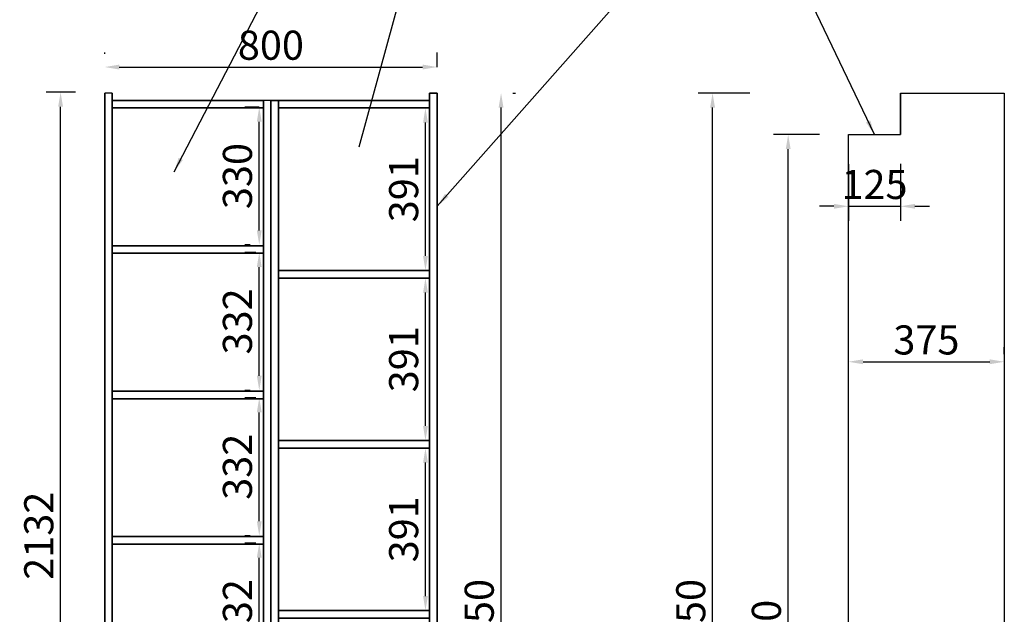
# Model space of a CAD drawing. Extents: x 156657 to 165232, y -11058 to -6437.
# Drawn here: x 158950 to 161320, y -9403 to -7972 of the extents above; entities that cross this region are included whole.
import ezdxf

# ---------------------------------------------------------------- set-up
doc = ezdxf.new("R2010")
doc.units = 0
doc.header["$MEASUREMENT"] = 0
doc.styles.add('宋体', font='txt')
doc.dimstyles.new('3vjia', dxfattribs={"dimscale": 35, "dimtxt": 2, "dimasz": 1, "dimexe": 1, "dimexo": 2, "dimgap": 0.5, "dimtad": 1, "dimdec": 0, "dimzin": 0, "dimdsep": 46, "dimtxsty": '宋体', "dimcen": 1.5, "dimdle": 1, "dimadec": 0, "dimazin": 0, "dimtfac": 1, "dimtdec": 4, "dimtmove": 2, "dimatfit": 3, "dimfxl": 3, "dimfxlon": 1, "dimtolj": 1, "dimtzin": 0, "dimarcsym": 0})

# ---------------------------------------------------------------- blocks, each defined once
blk = doc.blocks.new('CabinetBoard-顶板-2bd09081-b319-4cc5-ab87-31f65576fcfd')
for p, q in [((33587.2, 76048.4, 4030), (33587.2, 76066.4, 4030)), ((33587.2, 76048.4, 4030), (33587.2, 76066.4, 4030)), ((33951.2, 76048.4, 4030), (33951.2, 76066.4, 4030)), ((33951.2, 76048.4, 4030), (33951.2, 76066.4, 4030))]:
    blk.add_line(p, q)
for points in [[(33587.2, 76066.4), (33587.2, 76066.4), (33951.2, 76066.4), (33951.2, 76066.4)], [(33587.2, 76048.4), (33587.2, 76048.4), (33951.2, 76048.4), (33951.2, 76048.4)]]:
    blk.add_lwpolyline(points, close=True)
blk = doc.blocks.new('CabinetBoard-左侧板-be9a487e-c00b-4e3d-b78e-e100f2c36d9f')
for p, q in [((33569.2, 73534.4, 4030), (33569.2, 76066.4, 4030)), ((33569.2, 76066.4, 4030), (33569.2, 76066.4, 4030)), ((33569.2, 76066.4, 4030), (33569.2, 76066.4, 4030)), ((33569.2, 76066.4, 4030), (33569.2, 73534.4, 4030)), ((33587.2, 76066.4, 4030), (33569.2, 76066.4, 4030)), ((33587.2, 76066.4, 4030), (33569.2, 76066.4, 4030)), ((33587.2, 73534.4, 4030), (33587.2, 76066.4, 4030)), ((33587.2, 76066.4, 4030), (33587.2, 76066.4, 4030)), ((33587.2, 76066.4, 4030), (33587.2, 76066.4, 4030)), ((33587.2, 76066.4, 4030), (33587.2, 73534.4, 4030)), ((33569.2, 73534.4, 4030), (33569.2, 73534.4, 4030)), ((33587.2, 73534.4, 4030), (33569.2, 73534.4, 4030)), ((33587.2, 73534.4, 4030), (33569.2, 73534.4, 4030)), ((33587.2, 73534.4, 4030), (33587.2, 73534.4, 4030))]:
    blk.add_line(p, q)
blk = doc.blocks.new('CabinetBoard-右侧板-e5b3abf6-7b46-4575-bf76-936d1e48622a')
for p, q in [((33951.2, 73534.4, 4030), (33951.2, 76084.4, 4030)), ((33951.2, 76084.4, 4030), (33951.2, 76084.4, 4030)), ((33951.2, 76084.4, 4030), (33951.2, 76084.4, 4030)), ((33951.2, 76084.4, 4030), (33951.2, 73534.4, 4030)), ((33969.2, 76084.4, 4030), (33951.2, 76084.4, 4030)), ((33969.2, 76084.4, 4030), (33951.2, 76084.4, 4030)), ((33969.2, 73534.4, 4030), (33969.2, 76084.4, 4030)), ((33969.2, 76084.4, 4030), (33969.2, 76084.4, 4030)), ((33969.2, 76084.4, 4030), (33969.2, 76084.4, 4030)), ((33969.2, 76084.4, 4030), (33969.2, 73534.4, 4030)), ((33951.2, 73534.4, 4030), (33951.2, 73534.4, 4030)), ((33969.2, 73534.4, 4030), (33951.2, 73534.4, 4030)), ((33969.2, 73534.4, 4030), (33951.2, 73534.4, 4030)), ((33969.2, 73534.4, 4030), (33969.2, 73534.4, 4030))]:
    blk.add_line(p, q)
blk = doc.blocks.new('CabinetBoard-踢脚板-51c1d913-1875-49f0-8ff0-e510b6d8bdad')
blk.add_lwpolyline([(33587.2, 73534.4), (33951.2, 73534.4), (33951.2, 73594.4), (33587.2, 73594.4)], close=True)
blk = doc.blocks.new('CabinetBoard-踢脚板-d362ed20-8ed9-49a3-94b4-71aefe2d9b9d')
blk.add_lwpolyline([(33587.2, 73534.4), (33951.2, 73534.4), (33951.2, 73594.4), (33587.2, 73594.4)], close=True)
blk = doc.blocks.new('CabinetBoard-底板-b117baa4-2e83-402e-be85-530b3796d052')
for p, q in [((33587.2, 73594.4, 4030), (33587.2, 73612.4, 4030)), ((33587.2, 73594.4, 4030), (33587.2, 73612.4, 4030)), ((33951.2, 73594.4, 4030), (33951.2, 73612.4, 4030)), ((33951.2, 73594.4, 4030), (33951.2, 73612.4, 4030))]:
    blk.add_line(p, q)
for points in [[(33587.2, 73612.4), (33587.2, 73612.4), (33951.2, 73612.4), (33951.2, 73612.4)], [(33587.2, 73594.4), (33587.2, 73594.4), (33951.2, 73594.4), (33951.2, 73594.4)]]:
    blk.add_lwpolyline(points, close=True)
blk = doc.blocks.new('CabinetBoard-活动层板-1304e421-c0b0-4a25-9af3-47b74edebd81')
for p, q in [((33587.2, 75639.4, 4030), (33587.2, 75657.4, 4030)), ((33587.2, 75639.4, 4030), (33587.2, 75657.4, 4030)), ((33951.2, 75639.4, 4030), (33951.2, 75657.4, 4030)), ((33951.2, 75639.4, 4030), (33951.2, 75657.4, 4030))]:
    blk.add_line(p, q)
for points in [[(33587.2, 75657.4), (33587.2, 75657.4), (33951.2, 75657.4), (33951.2, 75657.4)], [(33587.2, 75639.4), (33587.2, 75639.4), (33951.2, 75639.4), (33951.2, 75639.4)]]:
    blk.add_lwpolyline(points, close=True)
blk = doc.blocks.new('Functor-活动层板-5f5d08ba-85bb-49cb-822a-9b37cdfbf178')
blk.add_blockref('CabinetBoard-活动层板-1304e421-c0b0-4a25-9af3-47b74edebd81', (0, 0))
blk = doc.blocks.new('CabinetBoard-活动层板-eec980e6-44e7-4db5-9c73-bfc6c2137deb')
for p, q in [((33587.2, 75230.4, 4030), (33587.2, 75248.4, 4030)), ((33587.2, 75230.4, 4030), (33587.2, 75248.4, 4030)), ((33951.2, 75230.4, 4030), (33951.2, 75248.4, 4030)), ((33951.2, 75230.4, 4030), (33951.2, 75248.4, 4030))]:
    blk.add_line(p, q)
for points in [[(33587.2, 75248.4), (33587.2, 75248.4), (33951.2, 75248.4), (33951.2, 75248.4)], [(33587.2, 75230.4), (33587.2, 75230.4), (33951.2, 75230.4), (33951.2, 75230.4)]]:
    blk.add_lwpolyline(points, close=True)
blk = doc.blocks.new('Functor-活动层板-9dfa3296-ebf5-47fd-8320-971262e41e05')
blk.add_blockref('CabinetBoard-活动层板-eec980e6-44e7-4db5-9c73-bfc6c2137deb', (0, 0))
blk = doc.blocks.new('CabinetBoard-活动层板-c5e35a06-afa1-4d84-86ec-e84d52d3a5aa')
for p, q in [((33587.2, 74821.4, 4030), (33587.2, 74839.4, 4030)), ((33587.2, 74821.4, 4030), (33587.2, 74839.4, 4030)), ((33951.2, 74821.4, 4030), (33951.2, 74839.4, 4030)), ((33951.2, 74821.4, 4030), (33951.2, 74839.4, 4030))]:
    blk.add_line(p, q)
for points in [[(33587.2, 74839.4), (33587.2, 74839.4), (33951.2, 74839.4), (33951.2, 74839.4)], [(33587.2, 74821.4), (33587.2, 74821.4), (33951.2, 74821.4), (33951.2, 74821.4)]]:
    blk.add_lwpolyline(points, close=True)
blk = doc.blocks.new('Functor-活动层板-00dc716f-437f-44f2-87af-56eece85f269')
blk.add_blockref('CabinetBoard-活动层板-c5e35a06-afa1-4d84-86ec-e84d52d3a5aa', (0, 0))
blk = doc.blocks.new('CabinetBoard-活动层板-b2ed21a0-38f1-408c-9fe6-af0383119c4b')
for p, q in [((33587.2, 74412.4, 4030), (33587.2, 74430.4, 4030)), ((33587.2, 74412.4, 4030), (33587.2, 74430.4, 4030)), ((33951.2, 74412.4, 4030), (33951.2, 74430.4, 4030)), ((33951.2, 74412.4, 4030), (33951.2, 74430.4, 4030))]:
    blk.add_line(p, q)
for points in [[(33587.2, 74430.4), (33587.2, 74430.4), (33951.2, 74430.4), (33951.2, 74430.4)], [(33587.2, 74412.4), (33587.2, 74412.4), (33951.2, 74412.4), (33951.2, 74412.4)]]:
    blk.add_lwpolyline(points, close=True)
blk = doc.blocks.new('Functor-活动层板-f87ba41e-b5f9-4a8e-b96a-aade2823a4f5')
blk.add_blockref('CabinetBoard-活动层板-b2ed21a0-38f1-408c-9fe6-af0383119c4b', (0, 0))
blk = doc.blocks.new('CabinetBoard-活动层板-36fb3dbc-1835-49fe-a45a-d9d2f1ec5ca6')
for p, q in [((33587.2, 74003.4, 4030), (33587.2, 74021.4, 4030)), ((33587.2, 74003.4, 4030), (33587.2, 74021.4, 4030)), ((33951.2, 74003.4, 4030), (33951.2, 74021.4, 4030)), ((33951.2, 74003.4, 4030), (33951.2, 74021.4, 4030))]:
    blk.add_line(p, q)
for points in [[(33587.2, 74021.4), (33587.2, 74021.4), (33951.2, 74021.4), (33951.2, 74021.4)], [(33587.2, 74003.4), (33587.2, 74003.4), (33951.2, 74003.4), (33951.2, 74003.4)]]:
    blk.add_lwpolyline(points, close=True)
blk = doc.blocks.new('Functor-活动层板-48290a33-774a-4739-b0fd-0ddd98777bb3')
blk.add_blockref('CabinetBoard-活动层板-36fb3dbc-1835-49fe-a45a-d9d2f1ec5ca6', (0, 0))
blk = doc.blocks.new('Unit-万能柜-49d6cd5d-a186-4a2e-8506-aa744cabc358')
for name in ['CabinetBoard-左侧板-be9a487e-c00b-4e3d-b78e-e100f2c36d9f', 'CabinetBoard-顶板-2bd09081-b319-4cc5-ab87-31f65576fcfd', 'CabinetBoard-右侧板-e5b3abf6-7b46-4575-bf76-936d1e48622a', 'Functor-活动层板-5f5d08ba-85bb-49cb-822a-9b37cdfbf178', 'Functor-活动层板-9dfa3296-ebf5-47fd-8320-971262e41e05', 'Functor-活动层板-00dc716f-437f-44f2-87af-56eece85f269', 'Functor-活动层板-f87ba41e-b5f9-4a8e-b96a-aade2823a4f5', 'Functor-活动层板-48290a33-774a-4739-b0fd-0ddd98777bb3', 'CabinetBoard-底板-b117baa4-2e83-402e-be85-530b3796d052', 'CabinetBoard-踢脚板-51c1d913-1875-49f0-8ff0-e510b6d8bdad', 'CabinetBoard-踢脚板-d362ed20-8ed9-49a3-94b4-71aefe2d9b9d']:
    blk.add_blockref(name, (0, 0))
blk = doc.blocks.new('CabinetBoard-顶板-1d2dbe11-3d2e-474b-84e7-0aff4740d7a9')
for p, q in [((33187.2, 76050.4, 4030), (33187.2, 76068.4, 4030)), ((33187.2, 76050.4, 4030), (33187.2, 76068.4, 4030)), ((33551.2, 76050.4, 4030), (33551.2, 76068.4, 4030)), ((33551.2, 76050.4, 4030), (33551.2, 76068.4, 4030))]:
    blk.add_line(p, q)
for points in [[(33187.2, 76068.4), (33187.2, 76068.4), (33551.2, 76068.4), (33551.2, 76068.4)], [(33187.2, 76050.4), (33187.2, 76050.4), (33551.2, 76050.4), (33551.2, 76050.4)]]:
    blk.add_lwpolyline(points, close=True)
blk = doc.blocks.new('CabinetBoard-左侧板-d1fe389a-5ee5-47c9-b9c9-aaba6b9279f5')
for p, q in [((33169.2, 73952.4, 4030), (33169.2, 76086.4, 4030)), ((33169.2, 76086.4, 4030), (33169.2, 76086.4, 4030)), ((33169.2, 76086.4, 4030), (33169.2, 76086.4, 4030)), ((33169.2, 76086.4, 4030), (33169.2, 73952.4, 4030)), ((33187.2, 76086.4, 4030), (33169.2, 76086.4, 4030)), ((33187.2, 76086.4, 4030), (33169.2, 76086.4, 4030)), ((33187.2, 73952.4, 4030), (33187.2, 76086.4, 4030)), ((33187.2, 76086.4, 4030), (33187.2, 76086.4, 4030)), ((33187.2, 76086.4, 4030), (33187.2, 76086.4, 4030)), ((33187.2, 76086.4, 4030), (33187.2, 73952.4, 4030)), ((33169.2, 73952.4, 4030), (33169.2, 73952.4, 4030)), ((33187.2, 73952.4, 4030), (33169.2, 73952.4, 4030)), ((33187.2, 73952.4, 4030), (33169.2, 73952.4, 4030)), ((33187.2, 73952.4, 4030), (33187.2, 73952.4, 4030))]:
    blk.add_line(p, q)
blk = doc.blocks.new('CabinetBoard-右侧板-124efbda-4ed3-468a-8b5d-e7e6fccc0f56')
for p, q in [((33551.2, 73952.4, 4030), (33551.2, 76068.4, 4030)), ((33551.2, 76068.4, 4030), (33551.2, 76068.4, 4030)), ((33551.2, 76068.4, 4030), (33551.2, 76068.4, 4030)), ((33551.2, 76068.4, 4030), (33551.2, 73952.4, 4030)), ((33569.2, 76068.4, 4030), (33551.2, 76068.4, 4030)), ((33569.2, 76068.4, 4030), (33551.2, 76068.4, 4030)), ((33569.2, 73952.4, 4030), (33569.2, 76068.4, 4030)), ((33569.2, 76068.4, 4030), (33569.2, 76068.4, 4030)), ((33569.2, 76068.4, 4030), (33569.2, 76068.4, 4030)), ((33569.2, 76068.4, 4030), (33569.2, 73952.4, 4030)), ((33551.2, 73952.4, 4030), (33551.2, 73952.4, 4030)), ((33569.2, 73952.4, 4030), (33551.2, 73952.4, 4030)), ((33569.2, 73952.4, 4030), (33551.2, 73952.4, 4030)), ((33569.2, 73952.4, 4030), (33569.2, 73952.4, 4030))]:
    blk.add_line(p, q)
blk = doc.blocks.new('CabinetBoard-底板-76e57428-65f6-4747-9826-61cd6c4a984c')
for p, q in [((33187.2, 73952.4, 4030), (33187.2, 73970.4, 4030)), ((33187.2, 73952.4, 4030), (33187.2, 73970.4, 4030)), ((33551.2, 73952.4, 4030), (33551.2, 73970.4, 4030)), ((33551.2, 73952.4, 4030), (33551.2, 73970.4, 4030))]:
    blk.add_line(p, q)
for points in [[(33187.2, 73970.4), (33187.2, 73970.4), (33551.2, 73970.4), (33551.2, 73970.4)], [(33187.2, 73952.4), (33187.2, 73952.4), (33551.2, 73952.4), (33551.2, 73952.4)]]:
    blk.add_lwpolyline(points, close=True)
blk = doc.blocks.new('CabinetBoard-活动层板-c3e83b69-0ec9-4d83-a938-c093e7462122')
for p, q in [((33187.2, 75700.8, 4030), (33187.2, 75718.8, 4030)), ((33187.2, 75700.8, 4030), (33187.2, 75718.8, 4030)), ((33551.2, 75700.8, 4030), (33551.2, 75718.8, 4030)), ((33551.2, 75700.8, 4030), (33551.2, 75718.8, 4030))]:
    blk.add_line(p, q)
for points in [[(33187.2, 75718.8), (33187.2, 75718.8), (33551.2, 75718.8), (33551.2, 75718.8)], [(33187.2, 75700.8), (33187.2, 75700.8), (33551.2, 75700.8), (33551.2, 75700.8)]]:
    blk.add_lwpolyline(points, close=True)
blk = doc.blocks.new('Functor-活动层板-0eaa647a-9d70-4486-b8df-2c467d93c7ff')
blk.add_blockref('CabinetBoard-活动层板-c3e83b69-0ec9-4d83-a938-c093e7462122', (0, 0))
blk = doc.blocks.new('CabinetBoard-活动层板-aeef3ea7-bbfa-494b-b8db-b45066db5b9d')
for p, q in [((33187.2, 75351.1, 4030), (33187.2, 75369.1, 4030)), ((33187.2, 75351.1, 4030), (33187.2, 75369.1, 4030)), ((33551.2, 75351.1, 4030), (33551.2, 75369.1, 4030)), ((33551.2, 75351.1, 4030), (33551.2, 75369.1, 4030))]:
    blk.add_line(p, q)
for points in [[(33187.2, 75369.1), (33187.2, 75369.1), (33551.2, 75369.1), (33551.2, 75369.1)], [(33187.2, 75351.1), (33187.2, 75351.1), (33551.2, 75351.1), (33551.2, 75351.1)]]:
    blk.add_lwpolyline(points, close=True)
blk = doc.blocks.new('Functor-活动层板-75ae2209-e5d3-4fad-9dc6-99e066ee6651')
blk.add_blockref('CabinetBoard-活动层板-aeef3ea7-bbfa-494b-b8db-b45066db5b9d', (0, 0))
blk = doc.blocks.new('CabinetBoard-活动层板-d047f999-8530-4b8c-8a3b-082cf4279145')
for p, q in [((33187.2, 75001.4, 4030), (33187.2, 75019.4, 4030)), ((33187.2, 75001.4, 4030), (33187.2, 75019.4, 4030)), ((33551.2, 75001.4, 4030), (33551.2, 75019.4, 4030)), ((33551.2, 75001.4, 4030), (33551.2, 75019.4, 4030))]:
    blk.add_line(p, q)
for points in [[(33187.2, 75019.4), (33187.2, 75019.4), (33551.2, 75019.4), (33551.2, 75019.4)], [(33187.2, 75001.4), (33187.2, 75001.4), (33551.2, 75001.4), (33551.2, 75001.4)]]:
    blk.add_lwpolyline(points, close=True)
blk = doc.blocks.new('Functor-活动层板-8e981624-97de-40dc-8cc7-092286a55521')
blk.add_blockref('CabinetBoard-活动层板-d047f999-8530-4b8c-8a3b-082cf4279145', (0, 0))
blk = doc.blocks.new('CabinetBoard-活动层板-baca0c85-e5bb-4e21-b666-9a305cd65502')
for p, q in [((33187.2, 74651.8, 4030), (33187.2, 74669.8, 4030)), ((33187.2, 74651.8, 4030), (33187.2, 74669.8, 4030)), ((33551.2, 74651.8, 4030), (33551.2, 74669.8, 4030)), ((33551.2, 74651.8, 4030), (33551.2, 74669.8, 4030))]:
    blk.add_line(p, q)
for points in [[(33187.2, 74669.8), (33187.2, 74669.8), (33551.2, 74669.8), (33551.2, 74669.8)], [(33187.2, 74651.8), (33187.2, 74651.8), (33551.2, 74651.8), (33551.2, 74651.8)]]:
    blk.add_lwpolyline(points, close=True)
blk = doc.blocks.new('Functor-活动层板-2c87f171-bcd5-4d98-be72-93f154dd3933')
blk.add_blockref('CabinetBoard-活动层板-baca0c85-e5bb-4e21-b666-9a305cd65502', (0, 0))
blk = doc.blocks.new('CabinetBoard-活动层板-5665ca8a-e867-4bbd-a618-a955004a0106')
for p, q in [((33187.2, 74302.1, 4030), (33187.2, 74320.1, 4030)), ((33187.2, 74302.1, 4030), (33187.2, 74320.1, 4030)), ((33551.2, 74302.1, 4030), (33551.2, 74320.1, 4030)), ((33551.2, 74302.1, 4030), (33551.2, 74320.1, 4030))]:
    blk.add_line(p, q)
for points in [[(33187.2, 74320.1), (33187.2, 74320.1), (33551.2, 74320.1), (33551.2, 74320.1)], [(33187.2, 74302.1), (33187.2, 74302.1), (33551.2, 74302.1), (33551.2, 74302.1)]]:
    blk.add_lwpolyline(points, close=True)
blk = doc.blocks.new('Functor-活动层板-911f11eb-68b9-4e1c-89f1-6a194e56bf44')
blk.add_blockref('CabinetBoard-活动层板-5665ca8a-e867-4bbd-a618-a955004a0106', (0, 0))
blk = doc.blocks.new('Unit-万能柜-fb9d816f-83b0-491a-8680-9cabdb135a47')
for name in ['CabinetBoard-左侧板-d1fe389a-5ee5-47c9-b9c9-aaba6b9279f5', 'CabinetBoard-顶板-1d2dbe11-3d2e-474b-84e7-0aff4740d7a9', 'CabinetBoard-右侧板-124efbda-4ed3-468a-8b5d-e7e6fccc0f56', 'Functor-活动层板-0eaa647a-9d70-4486-b8df-2c467d93c7ff', 'Functor-活动层板-75ae2209-e5d3-4fad-9dc6-99e066ee6651', 'Functor-活动层板-8e981624-97de-40dc-8cc7-092286a55521', 'Functor-活动层板-2c87f171-bcd5-4d98-be72-93f154dd3933', 'Functor-活动层板-911f11eb-68b9-4e1c-89f1-6a194e56bf44', 'CabinetBoard-底板-76e57428-65f6-4747-9826-61cd6c4a984c']:
    blk.add_blockref(name, (0, 0))
blk = doc.blocks.new('*D159')
at = {"color": 251, "lineweight": -2, "transparency": 16777216}
for p, q in [((159918.8, -9002.8), (159892, -9002.8)), ((159927, -9358.8), (159927, -9037.8)), ((159905, -9393.8), (159892, -9393.8))]:
    blk.add_line(p, q, dxfattribs=at)
at = {"color": 251, "lineweight": -3, "transparency": 16777216}
for points in [[(159921.2, -9037.8), (159932.8, -9037.8), (159927, -9002.8)], [(159921.2, -9358.8), (159932.8, -9358.8), (159927, -9393.8)]]:
    blk.add_solid(points, dxfattribs=at)
at = {"layer": 'Defpoints', "color": 0, "lineweight": -3, "transparency": 16777216}
for p in [(159927, -9002.8, 29.5), (159927, -9002.8), (159927, -9393.8, 375)]:
    blk.add_point(p, dxfattribs=at)
at = {"color": 7, "transparency": 16777216, "insert": (159874.5, -9198.3), "char_height": 70, "attachment_point": 5, "rotation": 90, "style": '宋体'}
blk.add_mtext('\\A1;391', dxfattribs=at)
blk = doc.blocks.new('*D160')
at = {"color": 251, "lineweight": -2, "transparency": 16777216}
for p, q in [((159918.8, -8593.8), (159892, -8593.8)), ((159927, -8949.8), (159927, -8628.8)), ((159905, -8984.8), (159892, -8984.8))]:
    blk.add_line(p, q, dxfattribs=at)
at = {"color": 251, "lineweight": -3, "transparency": 16777216}
for points in [[(159921.2, -8628.8), (159932.8, -8628.8), (159927, -8593.8)], [(159921.2, -8949.8), (159932.8, -8949.8), (159927, -8984.8)]]:
    blk.add_solid(points, dxfattribs=at)
at = {"layer": 'Defpoints', "color": 0, "lineweight": -3, "transparency": 16777216}
for p in [(159927, -8593.8, 29.5), (159927, -8593.8), (159927, -8984.8, 375)]:
    blk.add_point(p, dxfattribs=at)
at = {"color": 7, "transparency": 16777216, "insert": (159874.5, -8789.3), "char_height": 70, "attachment_point": 5, "rotation": 90, "style": '宋体'}
blk.add_mtext('\\A1;391', dxfattribs=at)
blk = doc.blocks.new('*D161')
at = {"color": 251, "lineweight": -2, "transparency": 16777216}
for p, q in [((159927, -8184.8), (159892, -8184.8)), ((159927, -8540.8), (159927, -8219.8)), ((159905, -8575.8), (159892, -8575.8))]:
    blk.add_line(p, q, dxfattribs=at)
at = {"color": 251, "lineweight": -3, "transparency": 16777216}
for points in [[(159921.2, -8219.8), (159932.8, -8219.8), (159927, -8184.8)], [(159921.2, -8540.8), (159932.8, -8540.8), (159927, -8575.8)]]:
    blk.add_solid(points, dxfattribs=at)
at = {"layer": 'Defpoints', "color": 0, "lineweight": -3, "transparency": 16777216}
for p in [(159927, -8184.8), (159927, -8184.8), (159927, -8575.8, 375)]:
    blk.add_point(p, dxfattribs=at)
at = {"color": 7, "transparency": 16777216, "insert": (159874.5, -8380.3), "char_height": 70, "attachment_point": 5, "rotation": 90, "style": '宋体'}
blk.add_mtext('\\A1;391', dxfattribs=at)
blk = doc.blocks.new('*D164')
at = {"color": 251, "lineweight": -2, "transparency": 16777216}
for p, q in [((159518.8, -9231.8), (159492, -9231.8)), ((159527, -9528.4), (159527, -9266.8)), ((159505, -9563.4), (159492, -9563.4))]:
    blk.add_line(p, q, dxfattribs=at)
at = {"color": 251, "lineweight": -3, "transparency": 16777216}
for points in [[(159521.2, -9266.8), (159532.8, -9266.8), (159527, -9231.8)], [(159521.2, -9528.4), (159532.8, -9528.4), (159527, -9563.4)]]:
    blk.add_solid(points, dxfattribs=at)
at = {"layer": 'Defpoints', "color": 0, "lineweight": -3, "transparency": 16777216}
for p in [(159527, -9231.8, 29.5), (159527, -9231.8), (159527, -9563.4, 375)]:
    blk.add_point(p, dxfattribs=at)
at = {"color": 7, "transparency": 16777216, "insert": (159474.5, -9397.6), "char_height": 70, "attachment_point": 5, "rotation": 90, "style": '宋体'}
blk.add_mtext('\\A1;332', dxfattribs=at)
blk = doc.blocks.new('*D165')
at = {"color": 251, "lineweight": -2, "transparency": 16777216}
for p, q in [((159518.8, -8882.1), (159492, -8882.1)), ((159527, -9178.8), (159527, -8917.1)), ((159505, -9213.8), (159492, -9213.8))]:
    blk.add_line(p, q, dxfattribs=at)
at = {"color": 251, "lineweight": -3, "transparency": 16777216}
for points in [[(159521.2, -8917.1), (159532.8, -8917.1), (159527, -8882.1)], [(159521.2, -9178.8), (159532.8, -9178.8), (159527, -9213.8)]]:
    blk.add_solid(points, dxfattribs=at)
at = {"layer": 'Defpoints', "color": 0, "lineweight": -3, "transparency": 16777216}
for p in [(159527, -8882.1, 29.5), (159527, -8882.1), (159527, -9213.8, 375)]:
    blk.add_point(p, dxfattribs=at)
at = {"color": 7, "transparency": 16777216, "insert": (159474.5, -9047.9), "char_height": 70, "attachment_point": 5, "rotation": 90, "style": '宋体'}
blk.add_mtext('\\A1;332', dxfattribs=at)
blk = doc.blocks.new('*D166')
at = {"color": 251, "lineweight": -2, "transparency": 16777216}
for p, q in [((159518.8, -8532.4), (159492, -8532.4)), ((159527, -8829.1), (159527, -8567.4)), ((159505, -8864.1), (159492, -8864.1))]:
    blk.add_line(p, q, dxfattribs=at)
at = {"color": 251, "lineweight": -3, "transparency": 16777216}
for points in [[(159521.2, -8567.4), (159532.8, -8567.4), (159527, -8532.4)], [(159521.2, -8829.1), (159532.8, -8829.1), (159527, -8864.1)]]:
    blk.add_solid(points, dxfattribs=at)
at = {"layer": 'Defpoints', "color": 0, "lineweight": -3, "transparency": 16777216}
for p in [(159527, -8532.4, 29.5), (159527, -8532.4), (159527, -8864.1, 375)]:
    blk.add_point(p, dxfattribs=at)
at = {"color": 7, "transparency": 16777216, "insert": (159474.5, -8698.3), "char_height": 70, "attachment_point": 5, "rotation": 90, "style": '宋体'}
blk.add_mtext('\\A1;332', dxfattribs=at)
blk = doc.blocks.new('*D167')
at = {"color": 251, "lineweight": -2, "transparency": 16777216}
for p, q in [((159527, -8182.8), (159492, -8182.8)), ((159527, -8479.4), (159527, -8217.8)), ((159505, -8514.4), (159492, -8514.4))]:
    blk.add_line(p, q, dxfattribs=at)
at = {"color": 251, "lineweight": -3, "transparency": 16777216}
for points in [[(159521.2, -8217.8), (159532.8, -8217.8), (159527, -8182.8)], [(159521.2, -8479.4), (159532.8, -8479.4), (159527, -8514.4)]]:
    blk.add_solid(points, dxfattribs=at)
at = {"layer": 'Defpoints', "color": 0, "lineweight": -3, "transparency": 16777216}
for p in [(159527, -8182.8), (159527, -8182.8), (159527, -8514.4, 375)]:
    blk.add_point(p, dxfattribs=at)
at = {"color": 7, "transparency": 16777216, "insert": (159474.5, -8348.6), "char_height": 70, "attachment_point": 5, "rotation": 90, "style": '宋体'}
blk.add_mtext('\\A1;330', dxfattribs=at)
blk = doc.blocks.new('*D185')
at = {"color": 251, "lineweight": -2, "transparency": 16777216}
for p, q in [((160137.4, -8148.8), (160143.9, -8148.8)), ((160108.9, -10663.8), (160108.9, -8183.8)), ((160137.4, -10698.8), (160143.9, -10698.8))]:
    blk.add_line(p, q, dxfattribs=at)
at = {"color": 251, "lineweight": -3, "transparency": 16777216}
for points in [[(160103.1, -8183.8), (160114.8, -8183.8), (160108.9, -8148.8)], [(160103.1, -10663.8), (160114.8, -10663.8), (160108.9, -10698.8)]]:
    blk.add_solid(points, dxfattribs=at)
at = {"layer": 'Defpoints', "color": 0, "lineweight": -3, "transparency": 16777216}
for p in [(159955, -8148.8, 4030), (160108.9, -8148.8), (159955, -10698.8, 4030)]:
    blk.add_point(p, dxfattribs=at)
at = {"color": 7, "lineweight": -3, "transparency": 16777216, "insert": (160056.4, -9423.8), "char_height": 70, "attachment_point": 5, "rotation": 90, "style": '宋体'}
blk.add_mtext('\\A1;2550', dxfattribs=at)
blk = doc.blocks.new('*D186')
at = {"color": 251, "lineweight": -2, "transparency": 16777216}
for p, q in [((159085, -8146.8), (159013.9, -8146.8)), ((159048.9, -10245.8), (159048.9, -8181.8)), ((159085, -10280.8), (159013.9, -10280.8))]:
    blk.add_line(p, q, dxfattribs=at)
at = {"color": 251, "lineweight": -3, "transparency": 16777216}
for points in [[(159043.1, -8181.8), (159054.8, -8181.8), (159048.9, -8146.8)], [(159043.1, -10245.8), (159054.8, -10245.8), (159048.9, -10280.8)]]:
    blk.add_solid(points, dxfattribs=at)
at = {"layer": 'Defpoints', "color": 0, "lineweight": -3, "transparency": 16777216}
for p in [(159048.9, -8146.8), (159155, -8146.8), (159155, -10280.8)]:
    blk.add_point(p, dxfattribs=at)
at = {"color": 7, "lineweight": -3, "transparency": 16777216, "insert": (158996.4, -9213.8), "char_height": 70, "attachment_point": 5, "rotation": 90, "style": '宋体'}
blk.add_mtext('\\A1;2132', dxfattribs=at)
blk = doc.blocks.new('*D187')
at = {"color": 251, "lineweight": -2, "transparency": 16777216}
for p, q in [((159155, -8054.7), (159155, -8051.3)), ((159955, -8086.3), (159955, -8051.3)), ((159190, -8086.3), (159920, -8086.3))]:
    blk.add_line(p, q, dxfattribs=at)
at = {"color": 251, "lineweight": -3, "transparency": 16777216}
for points in [[(159190, -8080.5), (159190, -8092.2), (159155, -8086.3)], [(159920, -8080.5), (159920, -8092.2), (159955, -8086.3)]]:
    blk.add_solid(points, dxfattribs=at)
at = {"layer": 'Defpoints', "color": 0, "lineweight": -3, "transparency": 16777216}
for p in [(159955, -8086.3), (159155, -8148.8, 4030), (159955, -8148.8)]:
    blk.add_point(p, dxfattribs=at)
at = {"color": 7, "lineweight": -3, "transparency": 16777216, "insert": (159555, -8033.8), "char_height": 70, "attachment_point": 5, "style": '宋体'}
blk.add_mtext('\\A1;800', dxfattribs=at)
blk = doc.blocks.new('*D190')
at = {"color": 251, "lineweight": -2, "transparency": 16777216}
for p, q in [((160875, -8248.8), (160764.9, -8248.8)), ((160799.9, -10663.8), (160799.9, -8283.8)), ((160875, -10698.8), (160764.9, -10698.8))]:
    blk.add_line(p, q, dxfattribs=at)
at = {"color": 251, "lineweight": -3, "transparency": 16777216}
for points in [[(160794.1, -8283.8), (160805.8, -8283.8), (160799.9, -8248.8)], [(160794.1, -10663.8), (160805.8, -10663.8), (160799.9, -10698.8)]]:
    blk.add_solid(points, dxfattribs=at)
at = {"layer": 'Defpoints', "color": 0, "lineweight": -3, "transparency": 16777216}
for p in [(160799.9, -8248.8), (160945, -8248.8, 0), (160945, -10698.8, 0)]:
    blk.add_point(p, dxfattribs=at)
at = {"color": 7, "lineweight": -3, "transparency": 16777216, "insert": (160747.4, -9473.8), "char_height": 70, "attachment_point": 5, "rotation": 90, "style": '宋体'}
blk.add_mtext('\\A1;2450', dxfattribs=at)
blk = doc.blocks.new('*D191')
at = {"color": 251, "lineweight": -2, "transparency": 16777216}
for p, q in [((160945, -8320.3), (160945, -8456.3)), ((161070, -8318.8), (161070, -8456.3)), ((160910, -8421.3), (160875, -8421.3)), ((160945, -8421.3), (161070, -8421.3)), ((161105, -8421.3), (161140, -8421.3))]:
    blk.add_line(p, q, dxfattribs=at)
at = {"color": 251, "lineweight": -3, "transparency": 16777216}
for points in [[(160910, -8415.5), (160910, -8427.2), (160945, -8421.3)], [(161105, -8415.5), (161105, -8427.2), (161070, -8421.3)]]:
    blk.add_solid(points, dxfattribs=at)
at = {"layer": 'Defpoints', "color": 0, "lineweight": -3, "transparency": 16777216}
for p in [(160945, -8250.5, 15.4), (161070, -8248.8, 0), (161070, -8421.3)]:
    blk.add_point(p, dxfattribs=at)
at = {"color": 7, "lineweight": -3, "transparency": 16777216, "insert": (161007.5, -8368.8), "char_height": 70, "attachment_point": 5, "style": '宋体'}
blk.add_mtext('\\A1;125', dxfattribs=at)
blk = doc.blocks.new('*D192')
at = {"color": 251, "lineweight": -2, "transparency": 16777216}
for p, q in [((160707.2, -8148.8), (160582.9, -8148.8)), ((160617.9, -10663.8), (160617.9, -8183.8)), ((160615.6, -10698.8), (160582.9, -10698.8))]:
    blk.add_line(p, q, dxfattribs=at)
at = {"color": 251, "lineweight": -3, "transparency": 16777216}
for points in [[(160612.1, -8183.8), (160623.8, -8183.8), (160617.9, -8148.8)], [(160612.1, -10663.8), (160623.8, -10663.8), (160617.9, -10698.8)]]:
    blk.add_solid(points, dxfattribs=at)
at = {"layer": 'Defpoints', "color": 0, "lineweight": -3, "transparency": 16777216}
for p in [(160617.9, -8148.8), (161320, -8148.8, 382.4), (161320, -10698.8, 3072)]:
    blk.add_point(p, dxfattribs=at)
at = {"color": 7, "lineweight": -3, "transparency": 16777216, "insert": (160565.4, -9423.8), "char_height": 70, "attachment_point": 5, "rotation": 90, "style": '宋体'}
blk.add_mtext('\\A1;2550', dxfattribs=at)
blk = doc.blocks.new('*D195')
at = {"color": 251, "lineweight": -2, "transparency": 16777216}
for p, q in [((160945, -8762.8), (160945, -8760.3)), ((161320, -8776.8), (161320, -8760.3)), ((160980, -8795.3), (161285, -8795.3))]:
    blk.add_line(p, q, dxfattribs=at)
at = {"color": 251, "lineweight": -3, "transparency": 16777216}
for points in [[(160980, -8789.5), (160980, -8801.2), (160945, -8795.3)], [(161285, -8789.5), (161285, -8801.2), (161320, -8795.3)]]:
    blk.add_solid(points, dxfattribs=at)
at = {"layer": 'Defpoints', "color": 0, "lineweight": -3, "transparency": 16777216}
for p in [(161320, -8795.3), (160945, -8856.3, 5387.9), (161320, -8853.1, 781.5)]:
    blk.add_point(p, dxfattribs=at)
at = {"color": 7, "lineweight": -3, "transparency": 16777216, "insert": (161132.5, -8742.8), "char_height": 70, "attachment_point": 5, "style": '宋体'}
blk.add_mtext('\\A1;375', dxfattribs=at)

msp = doc.modelspace()

# ---------------------------------------------------------------- linework, layer by layer
at = {"lineweight": -3}
for p, q in [((161070, -8148.8, -653.8), (161320, -8148.8, -398.9)), ((161070, -8148.8, -14.6), (161070, -8248.8, -781.2)), ((161070, -8248.8, -781.2), (161070, -8148.8, -14.6)), ((161320, -8148.8, 0.7), (161320, -10279.2, -0.7)), ((160945, -10280.8, 17237.9), (160945, -8248.8, -781.2)), ((160945, -8248.8, -781.2), (161070, -8248.8, -781.2))]:
    msp.add_line(p, q, dxfattribs=at)
at = {"elevation": -781.2}
msp.add_lwpolyline([(159555, -10698.8), (159555, -8166.8), (159573, -8166.8), (159937, -8166.8), (159937, -8148.8), (159955, -8148.8), (159955, -10698.8), (159937, -10698.8), (159573, -10698.8)], close=True, dxfattribs=at)

# ---------------------------------------------------------------- block references
for name, p in [('Unit-万能柜-fb9d816f-83b0-491a-8680-9cabdb135a47', (125985.8, -84235.2, -781.2)), ('Unit-万能柜-49d6cd5d-a186-4a2e-8506-aa744cabc358', (125985.8, -84233.2, -781.2))]:
    msp.add_blockref(name, p)

# ---------------------------------------------------------------- dimensions: what is measured, and where the dimension line sits
at = {"lineweight": -3}
for base, p1, p2, picture, middle in [((159955, -8086.3, -781.2), (159155, -8148.8, 3248.8), (159955, -8148.8, -781.2), '*D187', (159555, -8033.8, -781.2)), ((161070, -8421.3, -781.2), (160945, -8250.5, -765.8), (161070, -8248.8, -781.2), '*D191', (161007.5, -8368.8, -781.2)), ((161320, -8795.3, -781.2), (160945, -8856.3, 4606.7), (161320, -8853.1, 0.3), '*D195', (161132.5, -8742.8, -781.2))]:
    dim = msp.add_linear_dim(base=base, p1=p1, p2=p2, dimstyle='3vjia', override={"dimclrd": 251, "dimclre": 251, "dimclrt": 7, "dimtix": 1}, dxfattribs=at)
    dim.commit()
    dim.dimension.update_dxf_attribs({"geometry": picture, "text_midpoint": middle})
dim = msp.add_linear_dim(base=(159048.9, -8146.8, -781.2), p1=(159155, -10280.8, -781.2), p2=(159155, -8146.8, -781.2), angle=90, text='2132', dimstyle='3vjia', override={"dimclrd": 251, "dimclre": 251, "dimclrt": 7, "dimtix": 1}, dxfattribs=at)
dim.commit()
dim.dimension.update_dxf_attribs({"geometry": '*D186', "text_midpoint": (158996.4, -9213.8, -781.2)})
for base, p1, p2, picture, middle in [((160108.9, -8148.8, -781.2), (159955, -10698.8, 3248.8), (159955, -8148.8, 3248.8), '*D185', (160056.4, -9423.8, -781.2)), ((160617.9, -8148.8, -781.2), (161320, -10698.8, 2290.8), (161320, -8148.8, -398.9), '*D192', (160565.4, -9423.8, -781.2)), ((160799.9, -8248.8, -781.2), (160945, -10698.8, -781.2), (160945, -8248.8, -781.2), '*D190', (160747.4, -9473.8, -781.2))]:
    dim = msp.add_linear_dim(base=base, p1=p1, p2=p2, angle=90, dimstyle='3vjia', override={"dimclrd": 251, "dimclre": 251, "dimclrt": 7, "dimtix": 1}, dxfattribs=at)
    dim.commit()
    dim.dimension.update_dxf_attribs({"geometry": picture, "text_midpoint": middle})
dim = msp.add_aligned_dim(p1=(159527, -8514.4, -406.2), p2=(159527, -8182.8, -781.2), distance=0, text='330', dimstyle='3vjia', override={"dimjust": 0, "dimlfac": 1, "dimrnd": 0, "dimclrd": 251, "dimclre": 251, "dimclrt": 7, "dimtix": 1})
dim.commit()
dim.dimension.update_dxf_attribs({"geometry": '*D167', "text_midpoint": (159474.5, -8348.6, -781.2)})
for p1, p2, picture, middle in [((159927, -8575.8, -406.2), (159927, -8184.8, -781.2), '*D161', (159874.5, -8380.3, -781.2)), ((159527, -8864.1, -406.2), (159527, -8532.4, -751.7), '*D166', (159474.5, -8698.3, -781.2)), ((159927, -8984.8, -406.2), (159927, -8593.8, -751.7), '*D160', (159874.5, -8789.3, -781.2)), ((159527, -9213.8, -406.2), (159527, -8882.1, -751.7), '*D165', (159474.5, -9047.9, -781.2)), ((159927, -9393.8, -406.2), (159927, -9002.8, -751.7), '*D159', (159874.5, -9198.3, -781.2)), ((159527, -9563.4, -406.2), (159527, -9231.8, -751.7), '*D164', (159474.5, -9397.6, -781.2))]:
    dim = msp.add_aligned_dim(p1=p1, p2=p2, distance=0, dimstyle='3vjia', override={"dimjust": 0, "dimlfac": 1, "dimrnd": 0, "dimclrd": 251, "dimclre": 251, "dimclrt": 7, "dimtix": 1})
    dim.commit()
    dim.dimension.update_dxf_attribs({"geometry": picture, "text_midpoint": middle})

# ---------------------------------------------------------------- leaders
for points in [[(159321.9, -8338.3, -781.2), (160224.9, -6605.3, -781.2), (159766.9, -8279.3, -781.2)], [(161007.5, -8248.8, -781.2), (160223.7, -6609.7, -781.2)], [(159955, -8421.3, 3248.8), (161063.9, -7168.3, 3248.8)]]:
    msp.add_leader(points, dimstyle='3vjia', override={"dimgap": 0.5, "dimtad": 0, "dimclrd": 251, "dimclre": 251, "dimclrt": 7, "dimtix": 1}, dxfattribs=at)

doc.saveas('drawing.dxf')
